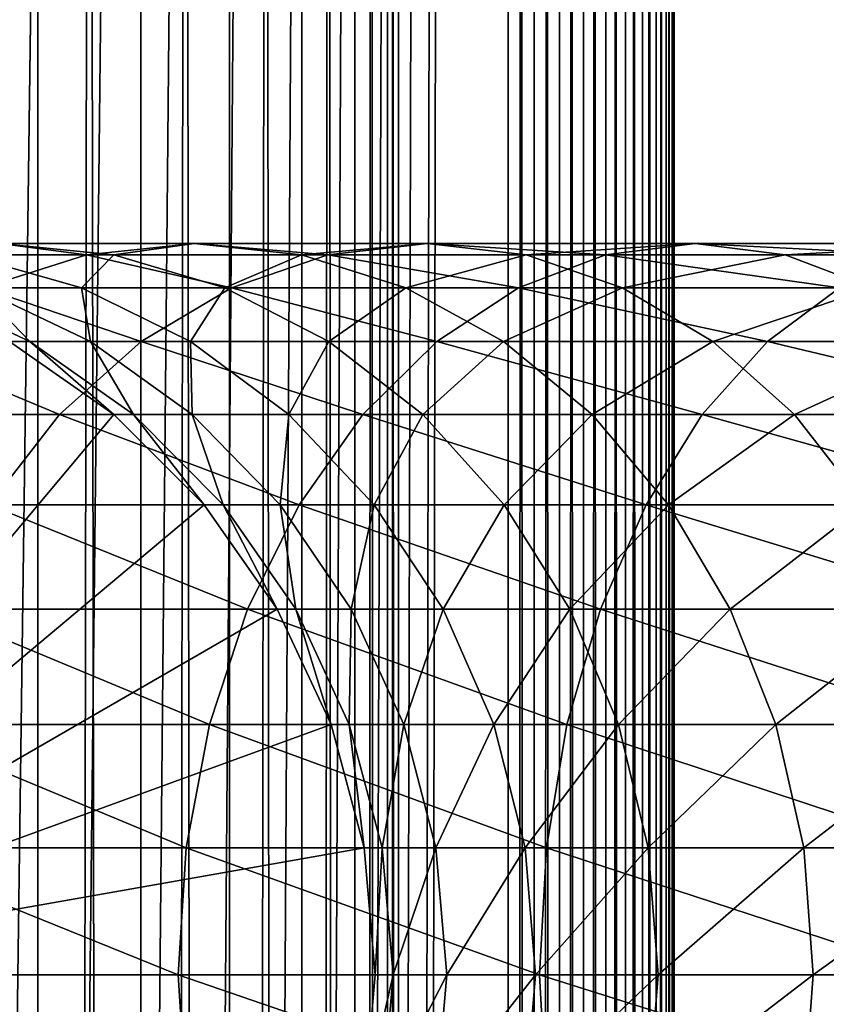
# Model space of a CAD drawing. Extents: x 0 to 450, y 0 to 1040.
# Drawn here: x 31 to 43, y 476 to 490 of the extents above; entities that cross this region are included whole.
import ezdxf

# ---------------------------------------------------------------- set-up
doc = ezdxf.new("R2010")
doc.units = 0
doc.header["$MEASUREMENT"] = 0

msp = doc.modelspace()

# ---------------------------------------------------------------- linework, layer by layer
for points in [[(15.399998, 1.5, 35.650024), (15.399998, 1038.5, 35.650024), (37.899998, 1.5, 35.650024)], [(37.899998, 1.5, 35.650024), (15.399998, 1038.5, 35.650024), (37.899998, 1038.5, 35.650024)], [(17.829334, 44.426491, 65.650024), (19.4, 45.526279, 65.650024), (37.899998, 1038.5, 65.650024)], [(37.899998, 1038.5, 65.650024), (35.899998, 1003.999939, 65.650024), (17.829334, 44.426491, 65.650024)], [(37.899998, 1038.5, 65.650024), (19.4, 45.526279, 65.650024), (21.137777, 46.336617, 65.650024)], [(37.899998, 1038.5, 65.650024), (21.137777, 46.336617, 65.650024), (22.989868, 46.832886, 65.650024)], [(22.989868, 46.832886, 65.650024), (24.9, 47, 65.650024), (37.899998, 1038.5, 65.650024)], [(37.899998, 1038.5, 65.650024), (24.9, 47, 65.650024), (26.810129, 46.832886, 65.650024)], [(37.899998, 1038.5, 65.650024), (26.810129, 46.832886, 65.650024), (28.66222, 46.336617, 65.650024)], [(30.399998, 45.526279, 65.650024), (37.899998, 1038.5, 65.650024), (28.66222, 46.336617, 65.650024)], [(29.110916, 1038.5, 40.454357), (29.110916, 1.5, 40.454357), (30.824999, 1038.5, 41.253647)], [(30.824999, 1038.5, 41.253647), (29.110916, 1.5, 40.454357), (30.824999, 1.5, 41.253647)], [(30.824999, 1038.5, 60.046398), (30.824999, 1.5, 60.046398), (29.110916, 1038.5, 60.845688)], [(29.110916, 1038.5, 60.845688), (30.824999, 1.5, 60.046398), (29.110916, 1.5, 60.845688)], [(31.970661, 44.426491, 65.650024), (37.899998, 1038.5, 65.650024), (30.399998, 45.526279, 65.650024)], [(30.824999, 1038.5, 41.253647), (30.824999, 1.5, 41.253647), (32.374245, 1038.5, 42.338444)], [(32.374245, 1038.5, 42.338444), (30.824999, 1.5, 41.253647), (32.374245, 1.5, 42.338444)], [(32.374245, 1038.5, 58.961605), (32.374245, 1.5, 58.961605), (30.824999, 1038.5, 60.046398)], [(30.824999, 1038.5, 60.046398), (32.374245, 1.5, 58.961605), (30.824999, 1.5, 60.046398)], [(31.970661, 44.426491, 65.650024), (33.326488, 43.070663, 65.650024), (37.899998, 1038.5, 65.650024)], [(32.374245, 1038.5, 42.338444), (32.374245, 1.5, 42.338444), (33.711582, 1038.5, 43.675777)], [(33.711582, 1038.5, 43.675777), (32.374245, 1.5, 42.338444), (33.711582, 1.5, 43.675777)], [(33.711582, 1038.5, 57.624268), (33.711582, 1.5, 57.624268), (32.374245, 1038.5, 58.961605)], [(32.374245, 1038.5, 58.961605), (33.711582, 1.5, 57.624268), (32.374245, 1.5, 58.961605)], [(37.899998, 1038.5, 65.650024), (33.326488, 43.070663, 65.650024), (34.426277, 41.5, 65.650024)], [(33.711582, 1038.5, 43.675777), (33.711582, 1.5, 43.675777), (34.796375, 1038.5, 45.225025)], [(34.796375, 1038.5, 45.225025), (33.711582, 1.5, 43.675777), (34.796375, 1.5, 45.225025)], [(34.796375, 1038.5, 56.075024), (34.796375, 1.5, 56.075024), (33.711582, 1038.5, 57.624268)], [(33.711582, 1038.5, 57.624268), (34.796375, 1.5, 56.075024), (33.711582, 1.5, 57.624268)], [(37.899998, 1038.5, 65.650024), (34.426277, 41.5, 65.650024), (35.236618, 39.762222, 65.650024)], [(34.796375, 1038.5, 45.225025), (34.796375, 1.5, 45.225025), (35.595665, 1038.5, 46.939106)], [(35.595665, 1038.5, 46.939106), (34.796375, 1.5, 45.225025), (35.595665, 1.5, 46.939106)], [(35.595665, 1038.5, 54.360943), (35.595665, 1.5, 54.360943), (34.796375, 1038.5, 56.075024)], [(34.796375, 1038.5, 56.075024), (35.595665, 1.5, 54.360943), (34.796375, 1.5, 56.075024)], [(35.236618, 39.762222, 65.650024), (35.732883, 37.91013, 65.650024), (37.899998, 1038.5, 65.650024)], [(35.595665, 1038.5, 46.939106), (35.595665, 1.5, 46.939106), (36.085163, 1038.5, 48.765942)], [(36.085163, 1038.5, 48.765942), (35.595665, 1.5, 46.939106), (36.085163, 1.5, 48.765942)], [(36.085163, 1038.5, 52.534107), (36.085163, 1.5, 52.534107), (35.595665, 1038.5, 54.360943)], [(35.595665, 1038.5, 54.360943), (36.085163, 1.5, 52.534107), (35.595665, 1.5, 54.360943)], [(37.899998, 1038.5, 65.650024), (35.732883, 37.91013, 65.650024), (35.899998, 36, 65.650024)], [(37.899998, 1038.5, 65.650024), (35.899998, 36, 65.650024), (37.899998, 1.5, 65.650024)], [(36.085163, 1038.5, 48.765942), (36.085163, 1.5, 48.765942), (36.25, 1038.5, 50.650024)], [(36.25, 1038.5, 50.650024), (36.085163, 1.5, 48.765942), (36.25, 1.5, 50.650024)], [(36.25, 1038.5, 50.650024), (36.25, 1.5, 50.650024), (36.085163, 1038.5, 52.534107)], [(36.085163, 1038.5, 52.534107), (36.25, 1.5, 50.650024), (36.085163, 1.5, 52.534107)], [(37.899998, 1038.5, 65.650024), (37.899998, 1.5, 65.650024), (38.291084, 1.5, 65.619247)], [(37.899998, 1038.5, 65.650024), (38.291084, 1.5, 65.619247), (38.291084, 1038.5, 65.619247)], [(38.291084, 1038.5, 35.680801), (38.291084, 1.5, 35.680801), (37.899998, 1.5, 35.650024)], [(38.291084, 1038.5, 35.680801), (37.899998, 1.5, 35.650024), (37.899998, 1038.5, 35.650024)], [(38.291084, 1038.5, 65.619247), (38.291084, 1.5, 65.619247), (38.672543, 1.5, 65.527664)], [(38.291084, 1038.5, 65.619247), (38.672543, 1.5, 65.527664), (38.672543, 1038.5, 65.527664)], [(38.672543, 1038.5, 35.772381), (38.672543, 1.5, 35.772381), (38.291084, 1.5, 35.680801)], [(38.672543, 1038.5, 35.772381), (38.291084, 1.5, 35.680801), (38.291084, 1038.5, 35.680801)], [(38.672543, 1038.5, 65.527664), (38.672543, 1.5, 65.527664), (39.034973, 1.5, 65.377541)], [(38.672543, 1038.5, 65.527664), (39.034973, 1.5, 65.377541), (39.034973, 1038.5, 65.377541)], [(39.034973, 1038.5, 35.922508), (39.034973, 1.5, 35.922508), (38.672543, 1.5, 35.772381)], [(39.034973, 1038.5, 35.922508), (38.672543, 1.5, 35.772381), (38.672543, 1038.5, 35.772381)], [(39.034973, 1038.5, 65.377541), (39.034973, 1.5, 65.377541), (39.369461, 1.5, 65.172569)], [(39.034973, 1038.5, 65.377541), (39.369461, 1.5, 65.172569), (39.369461, 1038.5, 65.172569)], [(39.369461, 1038.5, 36.127483), (39.369461, 1.5, 36.127483), (39.034973, 1.5, 35.922508)], [(39.369461, 1038.5, 36.127483), (39.034973, 1.5, 35.922508), (39.034973, 1038.5, 35.922508)], [(39.369461, 1038.5, 65.172569), (39.369461, 1.5, 65.172569), (39.667767, 1.5, 64.917793)], [(39.369461, 1038.5, 65.172569), (39.667767, 1.5, 64.917793), (39.667767, 1038.5, 64.917793)], [(39.667767, 1038.5, 36.382256), (39.667767, 1.5, 36.382256), (39.369461, 1.5, 36.127483)], [(39.667767, 1038.5, 36.382256), (39.369461, 1.5, 36.127483), (39.369461, 1038.5, 36.127483)], [(39.667767, 1038.5, 64.917793), (39.667767, 1.5, 64.917793), (39.922543, 1.5, 64.619484)], [(39.667767, 1038.5, 64.917793), (39.922543, 1.5, 64.619484), (39.922543, 1038.5, 64.619484)], [(39.922543, 1038.5, 36.680561), (39.922543, 1.5, 36.680561), (39.667767, 1.5, 36.382256)], [(39.922543, 1038.5, 36.680561), (39.667767, 1.5, 36.382256), (39.667767, 1038.5, 36.382256)], [(39.922543, 1038.5, 64.619484), (39.922543, 1.5, 64.619484), (40.127514, 1.5, 64.284996)], [(39.922543, 1038.5, 64.619484), (40.127514, 1.5, 64.284996), (40.127514, 1038.5, 64.284996)], [(40.127514, 1038.5, 37.015045), (40.127514, 1.5, 37.015045), (39.922543, 1.5, 36.680561)], [(40.127514, 1038.5, 37.015045), (39.922543, 1.5, 36.680561), (39.922543, 1038.5, 36.680561)], [(40.127514, 1038.5, 64.284996), (40.127514, 1.5, 64.284996), (40.277641, 1.5, 63.922565)], [(40.127514, 1038.5, 64.284996), (40.277641, 1.5, 63.922565), (40.277641, 1038.5, 63.922565)], [(40.277641, 1038.5, 37.37748), (40.277641, 1.5, 37.37748), (40.127514, 1.5, 37.015045)], [(40.277641, 1038.5, 37.37748), (40.127514, 1.5, 37.015045), (40.127514, 1038.5, 37.015045)], [(40.277641, 1038.5, 63.922565), (40.277641, 1.5, 63.922565), (40.369221, 1.5, 63.541111)], [(40.277641, 1038.5, 63.922565), (40.369221, 1.5, 63.541111), (40.369221, 1038.5, 63.541111)], [(40.369221, 1038.5, 37.758938), (40.369221, 1.5, 37.758938), (40.277641, 1.5, 37.37748)], [(40.369221, 1038.5, 37.758938), (40.277641, 1.5, 37.37748), (40.277641, 1038.5, 37.37748)], [(40.369221, 1038.5, 63.541111), (40.369221, 1.5, 63.541111), (40.399998, 1.5, 63.150024)], [(40.369221, 1038.5, 63.541111), (40.399998, 1.5, 63.150024), (40.399998, 1038.5, 63.150024)], [(40.399998, 1038.5, 38.150024), (40.399998, 1.5, 38.150024), (40.369221, 1.5, 37.758938)], [(40.399998, 1038.5, 38.150024), (40.369221, 1.5, 37.758938), (40.369221, 1038.5, 37.758938)], [(40.399998, 1.5, 38.150024), (40.399998, 1038.5, 38.150024), (40.399998, 1.5, 63.150024)], [(40.399998, 1.5, 63.150024), (40.399998, 1038.5, 38.150024), (40.399998, 1038.5, 63.150024)], [(17.829334, 44.426491, 65.650024), (35.899998, 1003.999939, 65.650024), (35.732883, 1002.089844, 65.650024)], [(17.829334, 44.426491, 65.650024), (35.732883, 1002.089844, 65.650024), (35.236618, 1000.237793, 65.650024)], [(35.236618, 1000.237793, 65.650024), (34.426277, 998.5, 65.650024), (17.829334, 44.426491, 65.650024)], [(17.829334, 44.426491, 65.650024), (34.426277, 998.5, 65.650024), (33.326488, 996.929321, 65.650024)], [(17.829334, 44.426491, 65.650024), (33.326488, 996.929321, 65.650024), (31.970661, 995.573547, 65.650024)], [(31.970661, 995.573547, 65.650024), (30.399998, 994.473694, 65.650024), (17.829334, 44.426491, 65.650024)], [(31.559538, 486.832886, 122.396004), (30.247679, 487, 116.079742), (28.526712, 486.832886, 116.908516)], [(31.968647, 486.832886, 115.250969), (29.733238, 486.832886, 109.854218), (30.247679, 487, 116.079742)], [(33.176891, 487, 121.379761), (31.968647, 486.832886, 115.250969), (30.247679, 487, 116.079742)], [(33.176891, 487, 121.379761), (30.247679, 487, 116.079742), (31.559538, 486.832886, 122.396004)], [(35.187698, 486.832886, 127.509415), (33.176891, 487, 121.379761), (31.559538, 486.832886, 122.396004)], [(34.794243, 486.832886, 120.363503), (31.968647, 486.832886, 115.250969), (33.176891, 487, 121.379761)], [(36.681099, 487, 126.318474), (34.794243, 486.832886, 120.363503), (33.176891, 487, 121.379761)], [(36.681099, 487, 126.318474), (33.176891, 487, 121.379761), (35.187698, 486.832886, 127.509415)], [(38.1745, 486.832886, 125.127525), (34.794243, 486.832886, 120.363503), (36.681099, 487, 126.318474)], [(39.365566, 486.832886, 132.184448), (36.681099, 487, 126.318474), (35.187698, 486.832886, 127.509415)], [(40.716232, 487, 130.833786), (38.1745, 486.832886, 125.127525), (36.681099, 487, 126.318474)], [(40.716232, 487, 130.833786), (36.681099, 487, 126.318474), (39.365566, 486.832886, 132.184448)], [(42.066898, 486.832886, 129.483124), (38.1745, 486.832886, 125.127525), (40.716232, 487, 130.833786)], [(44.040604, 486.832886, 136.36232), (40.716232, 487, 130.833786), (39.365566, 486.832886, 132.184448)], [(45.231548, 487, 134.868927), (42.066898, 486.832886, 129.483124), (40.716232, 487, 130.833786)], [(45.231548, 487, 134.868927), (40.716232, 487, 130.833786), (44.040604, 486.832886, 136.36232)], [(46.422497, 486.832886, 133.375534), (42.066898, 486.832886, 129.483124), (45.231548, 487, 134.868927)], [(31.559538, 486.832886, 122.396004), (28.526712, 486.832886, 116.908516), (29.991327, 486.336609, 123.381378)], [(31.968647, 486.832886, 115.250969), (31.481396, 486.336609, 109.242508), (29.733238, 486.832886, 109.854218)], [(31.481396, 486.336609, 109.242508), (29.921785, 486.336609, 103.828979), (29.733238, 486.832886, 109.854218)], [(33.739674, 486.336609, 128.664185), (31.559538, 486.832886, 122.396004), (29.991327, 486.336609, 123.381378)], [(33.637325, 486.336609, 114.44738), (31.481396, 486.336609, 109.242508), (31.968647, 486.832886, 115.250969)], [(35.187698, 486.832886, 127.509415), (31.559538, 486.832886, 122.396004), (33.739674, 486.336609, 128.664185)], [(34.794243, 486.832886, 120.363503), (33.637325, 486.336609, 114.44738), (31.968647, 486.832886, 115.250969)], [(36.362457, 486.336609, 119.378136), (33.637325, 486.336609, 114.44738), (34.794243, 486.832886, 120.363503)], [(38.055939, 486.336609, 133.49408), (35.187698, 486.832886, 127.509415), (33.739674, 486.336609, 128.664185)], [(38.1745, 486.832886, 125.127525), (36.362457, 486.336609, 119.378136), (34.794243, 486.832886, 120.363503)], [(39.365566, 486.832886, 132.184448), (35.187698, 486.832886, 127.509415), (38.055939, 486.336609, 133.49408)], [(39.62252, 486.336609, 123.972763), (36.362457, 486.336609, 119.378136), (38.1745, 486.832886, 125.127525)], [(42.885841, 486.336609, 137.810349), (39.365566, 486.832886, 132.184448), (38.055939, 486.336609, 133.49408)], [(42.066898, 486.832886, 129.483124), (39.62252, 486.336609, 123.972763), (38.1745, 486.832886, 125.127525)], [(44.040604, 486.832886, 136.36232), (39.365566, 486.832886, 132.184448), (42.885841, 486.336609, 137.810349)], [(43.376522, 486.336609, 128.173492), (39.62252, 486.336609, 123.972763), (42.066898, 486.832886, 129.483124)], [(46.422497, 486.832886, 133.375534), (43.376522, 486.336609, 128.173492), (42.066898, 486.832886, 129.483124)], [(32.381027, 485.526276, 129.747665), (29.991327, 486.336609, 123.381378), (28.519909, 485.526276, 124.305931)], [(29.921785, 486.336609, 103.828979), (30.704956, 485.526276, 98.080299), (28.978104, 486.336609, 98.274872)], [(30.704956, 485.526276, 98.080299), (30.399998, 485.526276, 92.650024), (28.978104, 486.336609, 98.274872)], [(31.481396, 486.336609, 109.242508), (31.615995, 485.526276, 103.442284), (29.921785, 486.336609, 103.828979)], [(31.615995, 485.526276, 103.442284), (30.704956, 485.526276, 98.080299), (29.921785, 486.336609, 103.828979)], [(33.739674, 486.336609, 128.664185), (29.991327, 486.336609, 123.381378), (32.381027, 485.526276, 129.747665)], [(33.637325, 486.336609, 114.44738), (33.121658, 485.526276, 108.668556), (31.481396, 486.336609, 109.242508)], [(33.121658, 485.526276, 108.668556), (31.615995, 485.526276, 103.442284), (31.481396, 486.336609, 109.242508)], [(36.827145, 485.526276, 134.72287), (33.739674, 486.336609, 128.664185), (32.381027, 485.526276, 129.747665)], [(35.203011, 485.526276, 113.693382), (33.121658, 485.526276, 108.668556), (33.637325, 486.336609, 114.44738)], [(36.362457, 486.336609, 119.378136), (35.203011, 485.526276, 113.693382), (33.637325, 486.336609, 114.44738)], [(38.055939, 486.336609, 133.49408), (33.739674, 486.336609, 128.664185), (36.827145, 485.526276, 134.72287)], [(37.833874, 485.526276, 118.453583), (35.203011, 485.526276, 113.693382), (36.362457, 486.336609, 119.378136)], [(39.62252, 486.336609, 123.972763), (37.833874, 485.526276, 118.453583), (36.362457, 486.336609, 119.378136)], [(41.802357, 485.526276, 139.168991), (38.055939, 486.336609, 133.49408), (36.827145, 485.526276, 134.72287)], [(40.981171, 485.526276, 122.889282), (37.833874, 485.526276, 118.453583), (39.62252, 486.336609, 123.972763)], [(42.885841, 486.336609, 137.810349), (38.055939, 486.336609, 133.49408), (41.802357, 485.526276, 139.168991)], [(43.376522, 486.336609, 128.173492), (40.981171, 485.526276, 122.889282), (39.62252, 486.336609, 123.972763)], [(44.60532, 485.526276, 126.944702), (40.981171, 485.526276, 122.889282), (43.376522, 486.336609, 128.173492)], [(47.244091, 485.526276, 143.030121), (42.885841, 486.336609, 137.810349), (41.802357, 485.526276, 139.168991)], [(24.899998, 476, 64.650024), (30.399998, 485.526276, 64.650024), (31.970663, 484.426483, 64.650024)], [(31.15303, 484.426483, 130.726959), (28.519909, 485.526276, 124.305931), (27.189989, 484.426483, 125.141571)], [(32.381027, 485.526276, 129.747665), (28.519909, 485.526276, 124.305931), (31.15303, 484.426483, 130.726959)], [(31.970663, 484.426483, 92.650024), (31.970663, 484.426483, 64.650024), (30.399998, 485.526276, 64.650024)], [(31.970663, 484.426483, 92.650024), (30.399998, 485.526276, 64.650024), (30.399998, 485.526276, 92.650024)], [(30.704956, 485.526276, 98.080299), (31.970663, 484.426483, 92.650024), (30.399998, 485.526276, 92.650024)], [(31.615995, 485.526276, 103.442284), (32.265743, 484.426483, 97.904442), (30.704956, 485.526276, 98.080299)], [(32.265743, 484.426483, 97.904442), (31.970663, 484.426483, 92.650024), (30.704956, 485.526276, 98.080299)], [(35.716518, 484.426483, 135.833511), (32.381027, 485.526276, 129.747665), (31.15303, 484.426483, 130.726959)], [(33.121658, 485.526276, 108.668556), (33.147278, 484.426483, 103.092781), (31.615995, 485.526276, 103.442284)], [(33.147278, 484.426483, 103.092781), (32.265743, 484.426483, 97.904442), (31.615995, 485.526276, 103.442284)], [(36.827145, 485.526276, 134.72287), (32.381027, 485.526276, 129.747665), (35.716518, 484.426483, 135.833511)], [(35.203011, 485.526276, 113.693382), (34.604179, 484.426483, 108.149803), (33.121658, 485.526276, 108.668556)], [(34.604179, 484.426483, 108.149803), (33.147278, 484.426483, 103.092781), (33.121658, 485.526276, 108.668556)], [(36.618126, 484.426483, 113.011902), (34.604179, 484.426483, 108.149803), (35.203011, 485.526276, 113.693382)], [(37.833874, 485.526276, 118.453583), (36.618126, 484.426483, 113.011902), (35.203011, 485.526276, 113.693382)], [(40.823063, 484.426483, 140.396988), (36.827145, 485.526276, 134.72287), (35.716518, 484.426483, 135.833511)], [(39.163795, 484.426483, 117.617935), (36.618126, 484.426483, 113.011902), (37.833874, 485.526276, 118.453583)], [(41.802357, 485.526276, 139.168991), (36.827145, 485.526276, 134.72287), (40.823063, 484.426483, 140.396988)], [(40.981171, 485.526276, 122.889282), (39.163795, 484.426483, 117.617935), (37.833874, 485.526276, 118.453583)], [(42.209167, 484.426483, 121.909988), (39.163795, 484.426483, 117.617935), (40.981171, 485.526276, 122.889282)], [(46.408447, 484.426483, 144.360031), (41.802357, 485.526276, 139.168991), (40.823063, 484.426483, 140.396988)], [(44.60532, 485.526276, 126.944702), (42.209167, 484.426483, 121.909988), (40.981171, 485.526276, 122.889282)], [(47.244091, 485.526276, 143.030121), (41.802357, 485.526276, 139.168991), (46.408447, 484.426483, 144.360031)], [(45.715946, 484.426483, 125.834076), (42.209167, 484.426483, 121.909988), (44.60532, 485.526276, 126.944702)], [(31.970663, 484.426483, 64.650024), (33.326488, 483.070679, 64.650024), (24.899998, 476, 64.650024)], [(31.15303, 484.426483, 130.726959), (27.189989, 484.426483, 125.141571), (30.093004, 483.070679, 131.572296)], [(34.757805, 483.070679, 136.792221), (31.15303, 484.426483, 130.726959), (30.093004, 483.070679, 131.572296)], [(35.716518, 484.426483, 135.833511), (31.15303, 484.426483, 130.726959), (34.757805, 483.070679, 136.792221)], [(33.326488, 483.070679, 92.650024), (33.326488, 483.070679, 64.650024), (31.970663, 484.426483, 64.650024)], [(33.326488, 483.070679, 92.650024), (31.970663, 484.426483, 64.650024), (31.970663, 484.426483, 92.650024)], [(32.265743, 484.426483, 97.904442), (33.326488, 483.070679, 92.650024), (31.970663, 484.426483, 92.650024)], [(33.147278, 484.426483, 103.092781), (33.613045, 483.070679, 97.75264), (32.265743, 484.426483, 97.904442)], [(33.613045, 483.070679, 97.75264), (33.326488, 483.070679, 92.650024), (32.265743, 484.426483, 97.904442)], [(34.604179, 484.426483, 108.149803), (34.469112, 483.070679, 102.791084), (33.147278, 484.426483, 103.092781)], [(34.469112, 483.070679, 102.791084), (33.613045, 483.070679, 97.75264), (33.147278, 484.426483, 103.092781)], [(35.883923, 483.070679, 107.702003), (34.469112, 483.070679, 102.791084), (34.604179, 484.426483, 108.149803)], [(36.618126, 484.426483, 113.011902), (35.883923, 483.070679, 107.702003), (34.604179, 484.426483, 108.149803)], [(39.977718, 483.070679, 141.457016), (35.716518, 484.426483, 135.833511), (34.757805, 483.070679, 136.792221)], [(40.823063, 484.426483, 140.396988), (35.716518, 484.426483, 135.833511), (39.977718, 483.070679, 141.457016)], [(37.839684, 483.070679, 112.42363), (35.883923, 483.070679, 107.702003), (36.618126, 484.426483, 113.011902)], [(39.163795, 484.426483, 117.617935), (37.839684, 483.070679, 112.42363), (36.618126, 484.426483, 113.011902)], [(40.311802, 483.070679, 116.896591), (37.839684, 483.070679, 112.42363), (39.163795, 484.426483, 117.617935)], [(42.209167, 484.426483, 121.909988), (40.311802, 483.070679, 116.896591), (39.163795, 484.426483, 117.617935)], [(45.687103, 483.070679, 145.508041), (40.823063, 484.426483, 140.396988), (39.977718, 483.070679, 141.457016)], [(43.269192, 483.070679, 121.064644), (40.311802, 483.070679, 116.896591), (42.209167, 484.426483, 121.909988)], [(46.408447, 484.426483, 144.360031), (40.823063, 484.426483, 140.396988), (45.687103, 483.070679, 145.508041)], [(45.715946, 484.426483, 125.834076), (43.269192, 483.070679, 121.064644), (42.209167, 484.426483, 121.909988)], [(24.899998, 476, 64.650024), (33.326488, 483.070679, 64.650024), (34.426277, 481.5, 64.650024)], [(33.980137, 481.5, 137.569885), (30.093004, 483.070679, 131.572296), (29.233152, 481.5, 132.258011)], [(34.757805, 483.070679, 136.792221), (30.093004, 483.070679, 131.572296), (33.980137, 481.5, 137.569885)], [(34.426277, 481.5, 92.650024), (34.426277, 481.5, 64.650024), (33.326488, 483.070679, 64.650024)], [(34.426277, 481.5, 92.650024), (33.326488, 483.070679, 64.650024), (33.326488, 483.070679, 92.650024)], [(33.613045, 483.070679, 97.75264), (34.426277, 481.5, 92.650024), (33.326488, 483.070679, 92.650024)], [(34.469112, 483.070679, 102.791084), (34.705917, 481.5, 97.629501), (33.613045, 483.070679, 97.75264)], [(34.705917, 481.5, 97.629501), (34.426277, 481.5, 92.650024), (33.613045, 483.070679, 97.75264)], [(39.292011, 481.5, 142.316879), (34.757805, 483.070679, 136.792221), (33.980137, 481.5, 137.569885)], [(35.883923, 483.070679, 107.702003), (35.541325, 481.5, 102.546356), (34.469112, 483.070679, 102.791084)], [(35.541325, 481.5, 102.546356), (34.705917, 481.5, 97.629501), (34.469112, 483.070679, 102.791084)], [(39.977718, 483.070679, 141.457016), (34.757805, 483.070679, 136.792221), (39.292011, 481.5, 142.316879)], [(36.921993, 481.5, 107.33876), (35.541325, 481.5, 102.546356), (35.883923, 483.070679, 107.702003)], [(37.839684, 483.070679, 112.42363), (36.921993, 481.5, 107.33876), (35.883923, 483.070679, 107.702003)], [(38.830559, 481.5, 111.946449), (36.921993, 481.5, 107.33876), (37.839684, 483.070679, 112.42363)], [(40.311802, 483.070679, 116.896591), (38.830559, 481.5, 111.946449), (37.839684, 483.070679, 112.42363)], [(41.243023, 481.5, 116.31147), (38.830559, 481.5, 111.946449), (40.311802, 483.070679, 116.896591)], [(45.101978, 481.5, 146.43927), (39.977718, 483.070679, 141.457016), (39.292011, 481.5, 142.316879)], [(45.687103, 483.070679, 145.508041), (39.977718, 483.070679, 141.457016), (45.101978, 481.5, 146.43927)], [(43.269192, 483.070679, 121.064644), (41.243023, 481.5, 116.31147), (40.311802, 483.070679, 116.896591)], [(44.129044, 481.5, 120.378937), (41.243023, 481.5, 116.31147), (43.269192, 483.070679, 121.064644)], [(24.899998, 476, 64.650024), (34.426277, 481.5, 64.650024), (35.236618, 479.762207, 64.650024)], [(33.407139, 479.762207, 138.142883), (29.233152, 481.5, 132.258011), (28.599604, 479.762207, 132.763245)], [(33.980137, 481.5, 137.569885), (29.233152, 481.5, 132.258011), (33.407139, 479.762207, 138.142883)], [(38.786774, 479.762207, 142.950424), (33.980137, 481.5, 137.569885), (33.407139, 479.762207, 138.142883)], [(39.292011, 481.5, 142.316879), (33.980137, 481.5, 137.569885), (38.786774, 479.762207, 142.950424)], [(35.236618, 479.762207, 92.650024), (35.236618, 479.762207, 64.650024), (34.426277, 481.5, 64.650024)], [(35.236618, 479.762207, 92.650024), (34.426277, 481.5, 64.650024), (34.426277, 481.5, 92.650024)], [(34.705917, 481.5, 97.629501), (35.236618, 479.762207, 92.650024), (34.426277, 481.5, 92.650024)], [(35.541325, 481.5, 102.546356), (35.511166, 479.762207, 97.538773), (34.705917, 481.5, 97.629501)], [(35.511166, 479.762207, 97.538773), (35.236618, 479.762207, 92.650024), (34.705917, 481.5, 97.629501)], [(36.331348, 479.762207, 102.366043), (35.511166, 479.762207, 97.538773), (35.541325, 481.5, 102.546356)], [(36.921993, 481.5, 107.33876), (36.331348, 479.762207, 102.366043), (35.541325, 481.5, 102.546356)], [(37.686859, 479.762207, 107.071121), (36.331348, 479.762207, 102.366043), (36.921993, 481.5, 107.33876)], [(38.830559, 481.5, 111.946449), (37.686859, 479.762207, 107.071121), (36.921993, 481.5, 107.33876)], [(39.56065, 479.762207, 111.594856), (37.686859, 479.762207, 107.071121), (38.830559, 481.5, 111.946449)], [(44.670853, 479.762207, 147.125397), (39.292011, 481.5, 142.316879), (38.786774, 479.762207, 142.950424)], [(41.243023, 481.5, 116.31147), (39.56065, 479.762207, 111.594856), (38.830559, 481.5, 111.946449)], [(45.101978, 481.5, 146.43927), (39.292011, 481.5, 142.316879), (44.670853, 479.762207, 147.125397)], [(41.929157, 479.762207, 115.880341), (39.56065, 479.762207, 111.594856), (41.243023, 481.5, 116.31147)], [(44.129044, 481.5, 120.378937), (41.929157, 479.762207, 115.880341), (41.243023, 481.5, 116.31147)], [(44.762592, 479.762207, 119.873695), (41.929157, 479.762207, 115.880341), (44.129044, 481.5, 120.378937)], [(35.236618, 479.762207, 64.650024), (35.732883, 477.910126, 64.650024), (24.899998, 476, 64.650024)], [(33.056225, 477.910126, 138.49379), (28.599604, 479.762207, 132.763245), (28.211607, 477.910126, 133.072662)], [(33.407139, 479.762207, 138.142883), (28.599604, 479.762207, 132.763245), (33.056225, 477.910126, 138.49379)], [(38.477356, 477.910126, 143.338409), (33.407139, 479.762207, 138.142883), (33.056225, 477.910126, 138.49379)], [(38.786774, 479.762207, 142.950424), (33.407139, 479.762207, 138.142883), (38.477356, 477.910126, 143.338409)], [(35.732883, 477.910126, 92.650024), (35.732883, 477.910126, 64.650024), (35.236618, 479.762207, 64.650024)], [(35.732883, 477.910126, 92.650024), (35.236618, 479.762207, 64.650024), (35.236618, 479.762207, 92.650024)], [(35.511166, 479.762207, 97.538773), (35.732883, 477.910126, 92.650024), (35.236618, 479.762207, 92.650024)], [(36.331348, 479.762207, 102.366043), (36.004311, 477.910126, 97.483208), (35.511166, 479.762207, 97.538773)], [(36.004311, 477.910126, 97.483208), (35.732883, 477.910126, 92.650024), (35.511166, 479.762207, 97.538773)], [(36.815174, 477.910126, 102.255608), (36.004311, 477.910126, 97.483208), (36.331348, 479.762207, 102.366043)], [(37.686859, 479.762207, 107.071121), (36.815174, 477.910126, 102.255608), (36.331348, 479.762207, 102.366043)], [(38.155277, 477.910126, 106.907219), (36.815174, 477.910126, 102.255608), (37.686859, 479.762207, 107.071121)], [(39.56065, 479.762207, 111.594856), (38.155277, 477.910126, 106.907219), (37.686859, 479.762207, 107.071121)], [(40.007771, 477.910126, 111.379532), (38.155277, 477.910126, 106.907219), (39.56065, 479.762207, 111.594856)], [(44.406822, 477.910126, 147.545593), (38.786774, 479.762207, 142.950424), (38.477356, 477.910126, 143.338409)], [(44.670853, 479.762207, 147.125397), (38.786774, 479.762207, 142.950424), (44.406822, 477.910126, 147.545593)], [(41.929157, 479.762207, 115.880341), (40.007771, 477.910126, 111.379532), (39.56065, 479.762207, 111.594856)], [(42.349358, 477.910126, 115.61631), (40.007771, 477.910126, 111.379532), (41.929157, 479.762207, 115.880341)], [(44.762592, 479.762207, 119.873695), (42.349358, 477.910126, 115.61631), (41.929157, 479.762207, 115.880341)], [(45.150589, 477.910126, 119.564278), (42.349358, 477.910126, 115.61631), (44.762592, 479.762207, 119.873695)], [(24.899998, 476, 64.650024), (35.732883, 477.910126, 64.650024), (35.899998, 476, 64.650024)], [(32.938057, 476, 138.611969), (28.211607, 477.910126, 133.072662), (28.080952, 476, 133.176865)], [(33.056225, 477.910126, 138.49379), (28.211607, 477.910126, 133.072662), (32.938057, 476, 138.611969)], [(38.373161, 476, 143.46907), (33.056225, 477.910126, 138.49379), (32.938057, 476, 138.611969)], [(38.477356, 477.910126, 143.338409), (33.056225, 477.910126, 138.49379), (38.373161, 476, 143.46907)], [(35.899998, 476, 92.650024), (35.732883, 477.910126, 64.650024), (35.732883, 477.910126, 92.650024)], [(35.899998, 476, 92.650024), (35.899998, 476, 64.650024), (35.732883, 477.910126, 64.650024)], [(36.004311, 477.910126, 97.483208), (35.899998, 476, 92.650024), (35.732883, 477.910126, 92.650024)], [(36.170372, 476, 97.464493), (35.899998, 476, 92.650024), (36.004311, 477.910126, 97.483208)], [(36.815174, 477.910126, 102.255608), (36.170372, 476, 97.464493), (36.004311, 477.910126, 97.483208)], [(36.9781, 476, 102.218422), (36.170372, 476, 97.464493), (36.815174, 477.910126, 102.255608)], [(38.155277, 477.910126, 106.907219), (36.9781, 476, 102.218422), (36.815174, 477.910126, 102.255608)], [(38.313015, 476, 106.85202), (36.9781, 476, 102.218422), (38.155277, 477.910126, 106.907219)], [(40.007771, 477.910126, 111.379532), (38.313015, 476, 106.85202), (38.155277, 477.910126, 106.907219)], [(40.158337, 476, 111.307022), (38.313015, 476, 106.85202), (40.007771, 477.910126, 111.379532)], [(44.317913, 476, 147.687088), (38.477356, 477.910126, 143.338409), (38.373161, 476, 143.46907)], [(44.406822, 477.910126, 147.545593), (38.477356, 477.910126, 143.338409), (44.317913, 476, 147.687088)], [(42.349358, 477.910126, 115.61631), (40.158337, 476, 111.307022), (40.007771, 477.910126, 111.379532)], [(42.49086, 476, 115.527405), (40.158337, 476, 111.307022), (42.349358, 477.910126, 115.61631)], [(45.150589, 477.910126, 119.564278), (42.49086, 476, 115.527405), (42.349358, 477.910126, 115.61631)], [(45.281242, 476, 119.460083), (42.49086, 476, 115.527405), (45.150589, 477.910126, 119.564278)], [(24.899998, 476, 64.650024), (35.899998, 476, 64.650024), (35.732883, 474.089874, 64.650024)], [(33.326488, 468.929321, 64.650024), (31.970663, 467.573517, 64.650024), (24.899998, 476, 64.650024)], [(24.899998, 476, 64.650024), (31.970663, 467.573517, 64.650024), (30.399998, 466.473724, 64.650024)], [(35.732883, 474.089874, 64.650024), (35.236618, 472.237793, 64.650024), (24.899998, 476, 64.650024)], [(24.899998, 476, 64.650024), (35.236618, 472.237793, 64.650024), (34.426277, 470.5, 64.650024)], [(24.899998, 476, 64.650024), (34.426277, 470.5, 64.650024), (33.326488, 468.929321, 64.650024)], [(32.938057, 476, 138.611969), (28.080952, 476, 133.176865), (33.056225, 474.089874, 138.49379)], [(33.056225, 474.089874, 138.49379), (28.080952, 476, 133.176865), (28.211607, 474.089874, 133.072662)], [(38.373161, 476, 143.46907), (32.938057, 476, 138.611969), (38.477356, 474.089874, 143.338409)], [(38.477356, 474.089874, 143.338409), (32.938057, 476, 138.611969), (33.056225, 474.089874, 138.49379)], [(35.732883, 474.089874, 92.650024), (35.732883, 474.089874, 64.650024), (35.899998, 476, 64.650024)], [(35.732883, 474.089874, 92.650024), (35.899998, 476, 64.650024), (35.899998, 476, 92.650024)], [(36.004311, 474.089874, 97.483208), (35.732883, 474.089874, 92.650024), (36.170372, 476, 97.464493)], [(36.170372, 476, 97.464493), (35.732883, 474.089874, 92.650024), (35.899998, 476, 92.650024)], [(36.815174, 474.089874, 102.255608), (36.004311, 474.089874, 97.483208), (36.9781, 476, 102.218422)], [(36.9781, 476, 102.218422), (36.004311, 474.089874, 97.483208), (36.170372, 476, 97.464493)], [(38.155277, 474.089874, 106.907219), (36.815174, 474.089874, 102.255608), (38.313015, 476, 106.85202)], [(38.313015, 476, 106.85202), (36.815174, 474.089874, 102.255608), (36.9781, 476, 102.218422)], [(40.007771, 474.089874, 111.379532), (38.155277, 474.089874, 106.907219), (40.158337, 476, 111.307022)], [(40.158337, 476, 111.307022), (38.155277, 474.089874, 106.907219), (38.313015, 476, 106.85202)], [(44.317913, 476, 147.687088), (38.373161, 476, 143.46907), (44.406822, 474.089874, 147.545593)], [(44.406822, 474.089874, 147.545593), (38.373161, 476, 143.46907), (38.477356, 474.089874, 143.338409)], [(42.349358, 474.089874, 115.61631), (40.007771, 474.089874, 111.379532), (42.49086, 476, 115.527405)], [(42.49086, 476, 115.527405), (40.007771, 474.089874, 111.379532), (40.158337, 476, 111.307022)], [(45.150589, 474.089874, 119.564278), (42.349358, 474.089874, 115.61631), (45.281242, 476, 119.460083)], [(45.281242, 476, 119.460083), (42.349358, 474.089874, 115.61631), (42.49086, 476, 115.527405)]]:
    msp.add_3dface(points)

doc.saveas('drawing.dxf')
